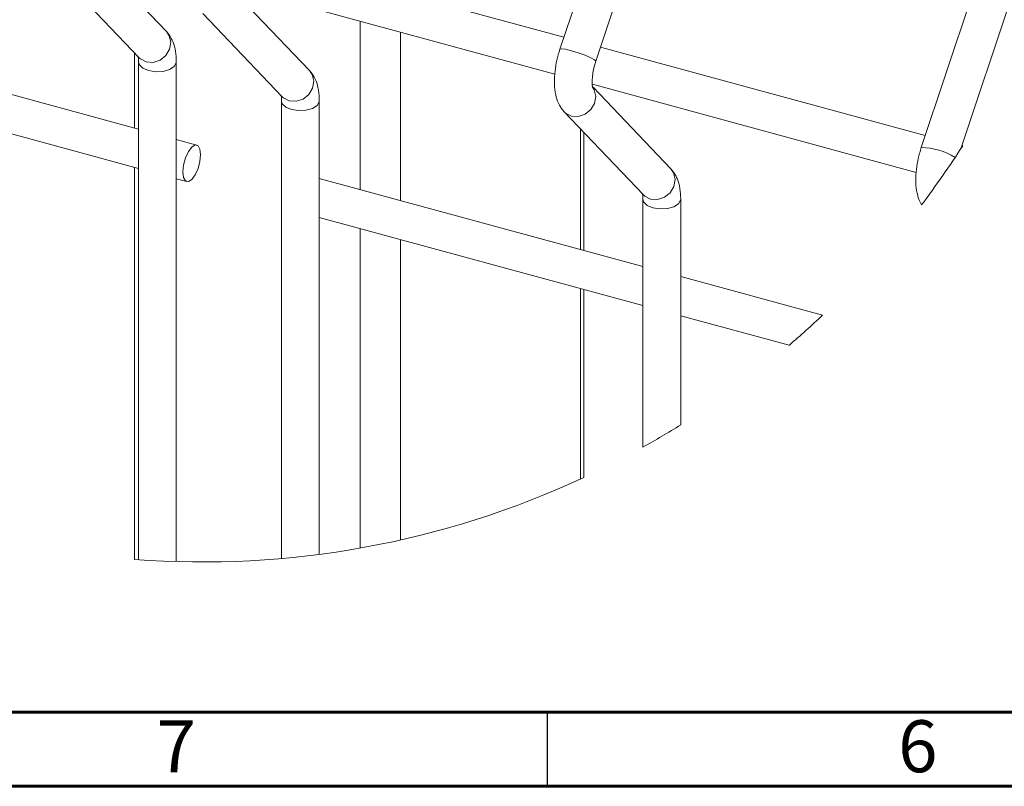
# Model space of a CAD drawing. Units: millimetres. Extents: x 15 to 415, y 5 to 292.
# Drawn here: x 79 to 146, y 5 to 57 of the extents above; entities that cross this region are included whole.
import ezdxf

# ---------------------------------------------------------------- set-up
doc = ezdxf.new("R2010")
doc.units = ezdxf.units.MM
doc.layers.add('FORMAT', color=7, linetype='Continuous', lineweight=15)
doc.styles.add('SLDTEXTSTYLE1', font='TXT', dxfattribs={"width": 0.75})

msp = doc.modelspace()

# ---------------------------------------------------------------- linework, layer by layer
at = {"color": 7, "linetype": 'Continuous', "lineweight": 15}
for p, q in [((121.181, 70.691), (115.833, 54.656)), ((118.252, 53.849), (123.6, 69.884)), ((145.547, 64.069), (140.199, 48.034)), ((142.858, 47.946), (147.966, 63.262)), ((89.307, 55.842), (84.059, 61.331)), ((116.101, 55.459), (94.2, 61.412)), ((82.115, 59.674), (87.463, 54.08)), ((93.653, 58.918), (115.488, 52.984)), ((98.947, 53.222), (93.699, 58.711)), ((91.755, 57.054), (97.104, 51.46)), ((87.419, 49.271), (65.603, 55.2)), ((140.467, 48.837), (118.566, 54.79)), ((87.157, 54.4), (87.157, 49.342)), ((87.419, 53.793), (87.419, 20.268)), ((87.486, 54.057), (87.463, 54.08)), ((89.969, 20.14), (89.969, 53.793)), ((65.603, 52.557), (87.419, 46.628)), ((118.019, 52.296), (139.853, 46.361)), ((123.312, 46.6), (118.065, 52.089)), ((97.059, 51.173), (97.059, 20.346)), ((97.126, 51.437), (97.104, 51.46)), ((99.609, 20.624), (99.609, 51.173)), ((116.121, 50.432), (121.469, 44.838)), ((91.346, 48.203), (89.969, 48.578)), ((117.442, 41.111), (117.442, 49.05)), ((142.99, 48.152), (142.931, 48.168)), ((87.157, 46.699), (87.157, 20.287)), ((89.969, 45.935), (90.678, 45.743)), ((121.425, 40.029), (99.609, 45.958)), ((121.425, 44.551), (121.425, 27.843)), ((121.492, 44.815), (121.469, 44.838)), ((123.975, 29.35), (123.975, 44.551)), ((99.609, 43.315), (121.425, 37.386)), ((133.538, 36.737), (123.975, 39.336)), ((117.442, 25.806), (117.442, 38.469)), ((123.975, 36.693), (131.281, 34.708))]:
    msp.add_line(p, q, dxfattribs=at)
at = {"color": 8, "linetype": 'Continuous', "lineweight": 15}
for p, q in [((102.375, 56.547), (102.375, 45.206)), ((105.077, 55.813), (105.077, 44.472)), ((117.211, 49.292), (117.211, 41.174)), ((102.375, 42.564), (102.375, 21.049)), ((105.077, 41.829), (105.077, 21.592)), ((117.211, 38.531), (117.211, 25.699))]:
    msp.add_line(p, q, dxfattribs=at)
at = {"color": 7, "linetype": 'Continuous', "lineweight": 30}
msp.add_line((115, 5), (115, 10), dxfattribs=at)
at = {"color": 8, "linetype": 'Continuous', "lineweight": 15, "flags": 128}
for points in [[(89.307, 55.842), (89.494, 55.568), (89.595, 55.124), (89.513, 54.655), (89.258, 54.232), (88.871, 53.921), (88.41, 53.768), (87.945, 53.796), (87.547, 54.002), (87.486, 54.057)], [(118.252, 53.849), (118.253, 53.853), (118.17, 53.946), (117.916, 54.086), (117.528, 54.252), (117.067, 54.417), (116.602, 54.558), (116.204, 54.652), (115.934, 54.685), (115.833, 54.656)], [(89.969, 53.793), (89.964, 53.732), (89.822, 53.487), (89.508, 53.288), (89.071, 53.166), (88.576, 53.139), (88.099, 53.212), (87.713, 53.374), (87.476, 53.599), (87.419, 53.787)], [(98.947, 53.222), (99.134, 52.948), (99.236, 52.504), (99.153, 52.035), (98.898, 51.612), (98.511, 51.301), (98.05, 51.148), (97.585, 51.176), (97.187, 51.382), (97.126, 51.437)], [(118.003, 52.151), (118.151, 51.92), (118.253, 51.476), (118.17, 51.007), (117.916, 50.585), (117.528, 50.273), (117.067, 50.12), (116.602, 50.149), (116.204, 50.355), (116.121, 50.432)], [(99.609, 51.173), (99.604, 51.112), (99.462, 50.867), (99.148, 50.668), (98.711, 50.546), (98.216, 50.519), (97.739, 50.592), (97.353, 50.754), (97.116, 50.979), (97.059, 51.167)], [(123.312, 46.6), (123.5, 46.326), (123.601, 45.882), (123.519, 45.413), (123.264, 44.99), (122.877, 44.679), (122.415, 44.526), (121.95, 44.554), (121.552, 44.76), (121.492, 44.815)], [(123.975, 44.551), (123.97, 44.49), (123.828, 44.245), (123.514, 44.046), (123.077, 43.924), (122.582, 43.897), (122.105, 43.97), (121.719, 44.132), (121.482, 44.357), (121.425, 44.545)]]:
    msp.add_lwpolyline(points, dxfattribs=at)
at = {"color": 7, "linetype": 'Continuous', "lineweight": 15, "flags": 128}
msp.add_lwpolyline([(91.562, 47.091), (91.607, 47.554), (91.562, 47.928), (91.433, 48.156), (91.24, 48.205), (91.012, 48.066), (90.784, 47.76), (90.591, 47.335), (90.462, 46.855), (90.417, 46.392), (90.462, 46.018), (90.591, 45.79), (90.784, 45.741), (91.012, 45.88), (91.24, 46.186), (91.433, 46.611), (91.562, 47.091)], dxfattribs=at)
at = {"color": 8, "linetype": 'Continuous', "lineweight": 15}
msp.add_arc((140.16, 43.736), 4.298, 57.438, 89.48476, dxfattribs=at)
at = {"color": 7, "linetype": 'Continuous', "lineweight": 0}
for centre, radius, start, end in [((91.748, 80.959), 60.844, 322.81226, 327.37022), ((91.737, 80.971), 60.861, 310.52214, 313.37982), ((91.746, 80.96), 60.846, 299.19411, 301.98376), ((91.745, 80.961), 60.848, 265.67574, 294.98067)]:
    msp.add_arc(centre, radius, start, end, dxfattribs=at)
at = {"color": 7, "linetype": 'Continuous', "lineweight": 15}
for points, knots in [([(89.969, 53.793), (89.967, 53.917), (89.959, 54.278), (89.869, 54.821), (89.659, 55.403), (89.424, 55.696), (89.307, 55.842)], [0, 0, 0, 0, 0.168292, 0.491464, 0.746587, 1, 1, 1, 1]), ([(115.833, 54.656), (115.793, 54.53), (115.678, 54.167), (115.543, 53.556), (115.455, 52.831), (115.453, 52.113), (115.557, 51.459), (115.766, 50.876), (116.003, 50.58), (116.121, 50.432)], [0, 0, 0, 0, 0.089817, 0.258729, 0.424134, 0.584695, 0.744634, 0.872165, 1, 1, 1, 1]), ([(87.379, 54.193), (87.377, 54.196), (87.359, 54.229), (87.432, 54.009), (87.414, 53.938), (87.418, 53.827), (87.419, 53.793)], [0, 0, 0, 0, 0.020277, 0.249435, 0.768646, 1, 1, 1, 1]), ([(118.049, 52.082), (118.05, 52.079), (118.069, 52.046), (117.996, 52.264), (118.018, 52.394), (118.008, 52.776), (118.075, 53.183), (118.16, 53.561), (118.231, 53.785), (118.252, 53.849)], [0, 0, 0, 0, 0.004686, 0.057644, 0.177632, 0.367394, 0.611807, 0.887631, 1, 1, 1, 1]), ([(99.609, 51.173), (99.607, 51.297), (99.599, 51.658), (99.509, 52.201), (99.299, 52.783), (99.064, 53.076), (98.947, 53.222)], [0, 0, 0, 0, 0.168298, 0.491464, 0.746592, 1, 1, 1, 1]), ([(97.019, 51.573), (97.018, 51.576), (96.999, 51.609), (97.072, 51.389), (97.054, 51.318), (97.058, 51.207), (97.059, 51.173)], [0, 0, 0, 0, 0.0202768, 0.2494354, 0.7686101, 1, 1, 1, 1]), ([(140.199, 48.034), (140.159, 47.908), (140.044, 47.545), (139.909, 46.933), (139.822, 46.209), (139.816, 45.49), (139.929, 44.841), (140.066, 44.392), (140.199, 44.212), (140.22, 44.183)], [0, 0, 0, 0, 0.100212, 0.28868, 0.47324, 0.652386, 0.830842, 0.973142, 1, 1, 1, 1]), ([(123.975, 44.551), (123.973, 44.675), (123.965, 45.036), (123.875, 45.579), (123.664, 46.161), (123.43, 46.454), (123.312, 46.6)], [0, 0, 0, 0, 0.168292, 0.491465, 0.746587, 1, 1, 1, 1]), ([(121.385, 44.951), (121.383, 44.954), (121.365, 44.987), (121.438, 44.767), (121.42, 44.696), (121.424, 44.585), (121.425, 44.551)], [0, 0, 0, 0, 0.0202768, 0.2494354, 0.7686457, 1, 1, 1, 1])]:
    msp.add_open_spline(points, degree=3, knots=knots, dxfattribs=at)
at = {"layer": 'FORMAT', "lineweight": 60}
for p, q in [((410, 10), (20, 10)), ((415, 5), (15, 5))]:
    msp.add_line(p, q, dxfattribs=at)

# ---------------------------------------------------------------- texts
at = {"layer": 'FORMAT', "char_height": 3.5, "attachment_point": 2, "style": 'SLDTEXTSTYLE1'}
for s, insert in [('7', (89.965, 9.448)), ('6', (139.965, 9.448))]:
    msp.add_mtext(s, dxfattribs=dict(at, insert=insert))

doc.saveas('drawing.dxf')
